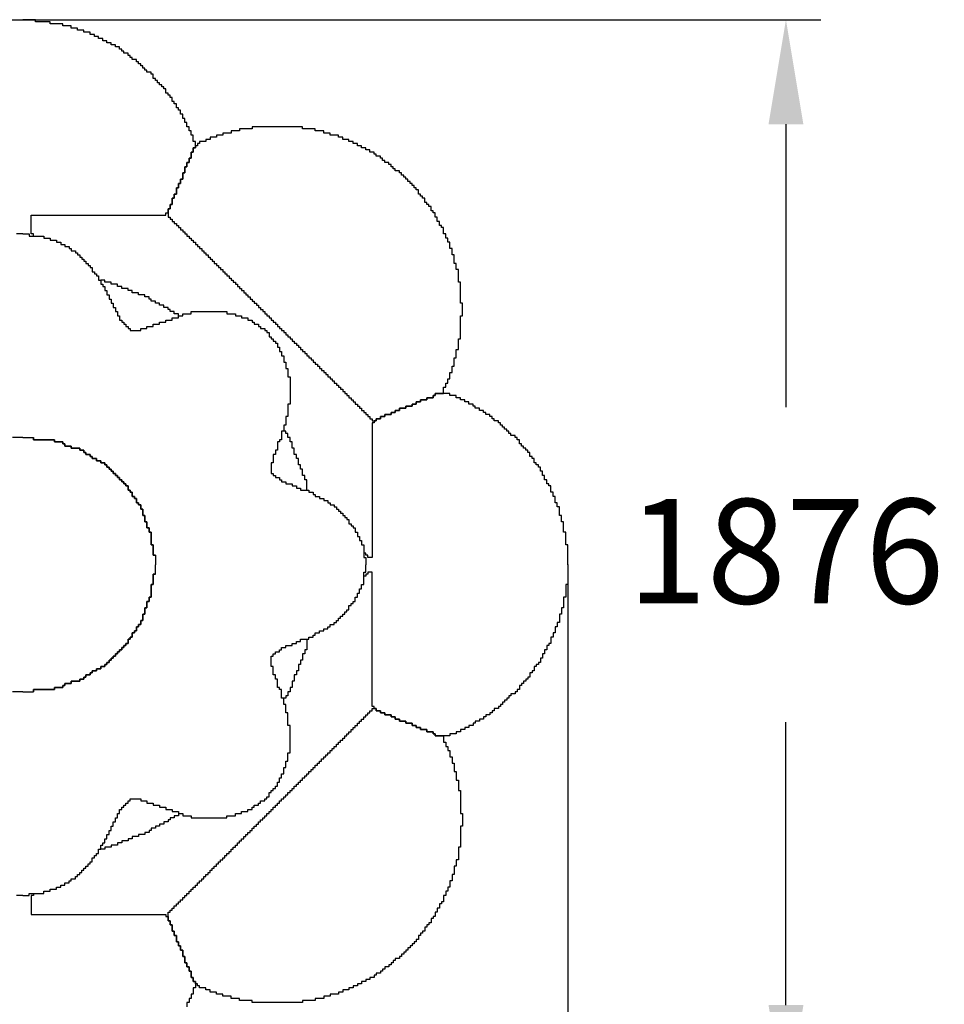
# Model space of a CAD drawing. Units: millimetres. Extents: x 491848 to 494372, y 9078 to 11624.
# Drawn here: x 492781 to 494372, y 9930 to 11624 of the extents above; entities that cross this region are included whole.
import ezdxf

# ---------------------------------------------------------------- set-up
doc = ezdxf.new("R2010")
doc.units = ezdxf.units.MM
doc.header["$LTSCALE"] = 60
doc.header["$PDSIZE"] = -1
doc.layers.add('LAYER_1', color=7, linetype='Continuous')
doc.styles.get("Standard").update_dxf_attribs({"font": 'isocpeui.ttf'})
doc.dimstyles.new('ISO-25', dxfattribs={"dimtxt": 2.5, "dimasz": 2.5, "dimexe": 1.25, "dimexo": 0.625, "dimtad": 1, "dimtxsty": 'Standard', "dimcen": 2.5, "dimadec": 0, "dimazin": 0, "dimtfac": 1, "dimtmove": 0, "dimatfit": 3, "dimfxl": 1, "dimarcsym": 0})

# ---------------------------------------------------------------- blocks, each defined once
blk = doc.blocks.new('*D17')
at = {"color": 0, "lineweight": -2, "transparency": 16777216}
for p, q in [((492786.4, 11624.4), (494159.9, 11624.4)), ((494099.9, 11444.4), (494099.9, 10957.6)), ((494099.9, 9928.4), (494099.9, 10415.3)), ((492786.4, 9748.4), (494159.9, 9748.4))]:
    blk.add_line(p, q, dxfattribs=at)
at = {"color": 0, "transparency": 16777216}
for points in [[(494069.9, 11444.4), (494129.9, 11444.4), (494099.9, 11624.4)], [(494069.9, 9928.4), (494129.9, 9928.4), (494099.9, 9748.4)]]:
    blk.add_solid(points, dxfattribs=at)
at = {"layer": 'Defpoints', "color": 0, "transparency": 16777216}
for p in [(492786.4, 11624.4), (492786.4, 9748.4), (494099.9, 9748.4)]:
    blk.add_point(p, dxfattribs=at)
at = {"color": 0, "transparency": 16777216, "insert": (494099.9, 10686.4), "char_height": 180, "attachment_point": 5}
blk.add_mtext('1876', dxfattribs=at)
blk = doc.blocks.new('*D18')
at = {"color": 0, "lineweight": -2, "transparency": 16777216}
for p, q in [((491848.4, 10685.4), (491848.4, 9078.2)), ((493724.4, 10686.2), (493724.4, 9078.2)), ((493544.4, 9138.2), (492028.4, 9138.2))]:
    blk.add_line(p, q, dxfattribs=at)
at = {"color": 0, "transparency": 16777216}
for points in [[(492028.4, 9168.2), (492028.4, 9108.2), (491848.4, 9138.2)], [(493544.4, 9168.2), (493544.4, 9108.2), (493724.4, 9138.2)]]:
    blk.add_solid(points, dxfattribs=at)
at = {"layer": 'Defpoints', "color": 0, "transparency": 16777216}
for p in [(491848.4, 10685.4), (493724.4, 10686.2), (491848.4, 9138.2)]:
    blk.add_point(p, dxfattribs=at)
at = {"color": 0, "transparency": 16777216, "insert": (492786.4, 9409.4), "char_height": 180, "attachment_point": 5}
blk.add_mtext('1876', dxfattribs=at)

msp = doc.modelspace()

# ---------------------------------------------------------------- linework, layer by layer
at = {"layer": 'LAYER_1'}
for points in [[(492764.6, 11624.4), (492786.4, 11624.4)], [(492786.4, 11255.8), (492797.2, 11255.8), (492797.2, 11252.1), (492804.5, 11252.1), (492804.5, 11255.8), (492800.9, 11255.8), (492800.9, 11288.3), (493032.6, 11288.3), (493032.6, 11291.9), (493036.3, 11291.9), (493036.3, 11299.1), (493039.9, 11299.1), (493039.9, 11306.4), (493043.5, 11306.4), (493043.5, 11317.2), (493047.1, 11317.2), (493047.1, 11324.4), (493050.8, 11324.4), (493050.8, 11335.3), (493054.4, 11335.3), (493054.4, 11342.5), (493058, 11342.5), (493058, 11349.7), (493061.6, 11349.7), (493061.6, 11360.6), (493065.2, 11360.6), (493065.2, 11371.4), (493068.9, 11371.4), (493068.9, 11378.7), (493072.5, 11378.7), (493072.5, 11385.9), (493076.1, 11385.9), (493076.1, 11396.7), (493079.7, 11396.7), (493079.7, 11404), (493083.3, 11404), (493083.3, 11414.8), (493079.7, 11414.8), (493079.7, 11425.6), (493076.1, 11425.6), (493076.1, 11432.9), (493072.5, 11432.9), (493072.5, 11440.1), (493068.9, 11440.1), (493068.9, 11447.3), (493065.2, 11447.3), (493065.2, 11454.6), (493061.6, 11454.6), (493061.6, 11461.8), (493058, 11461.8), (493058, 11469), (493054.4, 11469), (493054.4, 11472.6), (493050.8, 11472.6), (493050.8, 11479.9), (493047.1, 11479.9), (493047.1, 11483.5), (493043.5, 11483.5), (493043.5, 11490.7), (493039.9, 11490.7), (493039.9, 11494.3), (493036.3, 11494.3), (493036.3, 11497.9), (493032.6, 11497.9), (493032.6, 11505.2), (493029, 11505.2), (493029, 11508.8), (493025.4, 11508.8), (493025.4, 11512.4), (493021.8, 11512.4), (493021.8, 11516), (493018.2, 11516), (493018.2, 11519.6), (493014.5, 11519.6), (493014.5, 11523.2), (493010.9, 11523.2), (493010.9, 11530.5), (493007.3, 11530.5), (493007.3, 11534.1), (493000, 11534.1), (493000, 11537.7), (492996.4, 11537.7), (492996.4, 11541.3), (492992.8, 11541.3), (492992.8, 11544.9), (492989.2, 11544.9), (492989.2, 11548.5), (492985.6, 11548.5), (492985.6, 11552.2), (492981.9, 11552.2), (492981.9, 11555.8), (492974.7, 11555.8), (492974.7, 11559.4), (492971.1, 11559.4), (492971.1, 11563), (492967.5, 11563), (492967.5, 11566.6), (492960.2, 11566.6), (492960.2, 11570.2), (492956.6, 11570.2), (492956.6, 11573.8), (492953, 11573.8), (492953, 11577.5), (492945.7, 11577.5), (492945.7, 11581.1), (492938.5, 11581.1), (492938.5, 11584.7), (492931.2, 11584.7), (492931.2, 11588.3), (492924, 11588.3), (492924, 11591.9), (492916.8, 11591.9), (492916.8, 11595.5), (492909.5, 11595.5), (492909.5, 11599.1), (492902.3, 11599.1), (492902.3, 11602.8), (492891.4, 11602.8), (492891.4, 11606.4), (492880.5, 11606.4), (492880.5, 11610), (492869.7, 11610), (492869.7, 11613.6), (492855.2, 11613.6), (492855.2, 11617.2), (492833.5, 11617.2), (492833.5, 11620.8), (492808.1, 11620.8), (492808.1, 11624.4), (492786.4, 11624.4)], [(492786.4, 11255.8), (492775.5, 11255.8)], [(492797.2, 11255.7), (492797.2, 11252.1), (492822.6, 11252.1), (492822.6, 11248.5), (492833.5, 11248.5), (492833.5, 11244.9), (492844.3, 11244.9), (492844.3, 11241.3), (492851.6, 11241.3), (492851.6, 11237.7), (492858.8, 11237.7), (492858.8, 11234.1), (492866, 11234.1), (492866, 11230.5), (492869.7, 11230.5), (492869.7, 11226.8), (492876.9, 11226.8), (492876.9, 11223.2), (492880.5, 11223.2), (492880.5, 11219.6), (492884.2, 11219.6), (492884.2, 11216), (492887.8, 11216), (492887.8, 11212.4), (492891.4, 11212.4), (492891.4, 11208.8), (492895, 11208.8), (492895, 11205.1), (492898.6, 11205.1), (492898.6, 11201.5), (492902.3, 11201.5), (492902.3, 11197.9), (492905.9, 11197.9), (492905.9, 11190.7), (492909.5, 11190.7), (492909.5, 11187.1), (492913.1, 11187.1), (492913.1, 11183.5), (492916.8, 11183.5), (492916.8, 11176.2), (492920.4, 11176.2), (492920.4, 11169), (492924, 11169), (492924, 11165.4), (492927.6, 11165.4), (492927.6, 11158.2), (492931.2, 11158.2), (492931.2, 11150.9), (492934.9, 11150.9), (492934.9, 11143.7), (492938.5, 11143.7), (492938.5, 11136.5), (492942.1, 11136.5), (492942.1, 11129.2), (492945.7, 11129.2), (492945.7, 11122), (492949.3, 11122), (492949.3, 11114.8), (492953, 11114.8), (492953, 11107.6), (492956.6, 11107.6), (492956.6, 11103.9), (492960.2, 11103.9), (492960.2, 11100.3), (492963.8, 11100.3), (492963.8, 11096.7), (492967.5, 11096.7), (492967.5, 11093.1), (492971.1, 11093.1), (492971.1, 11089.5), (492989.2, 11089.5), (492989.2, 11093.1), (493000, 11093.1), (493000, 11096.7), (493010.9, 11096.7), (493010.9, 11100.3), (493021.8, 11100.3), (493021.8, 11103.9), (493032.6, 11103.9), (493032.6, 11107.6), (493043.5, 11107.6), (493043.5, 11111.2), (493054.4, 11111.2), (493054.4, 11114.8), (493061.6, 11114.8), (493061.6, 11118.4), (493076.1, 11118.4), (493076.1, 11122), (493137.7, 11122), (493137.7, 11118.4), (493152.2, 11118.4), (493152.2, 11114.8), (493163, 11114.8), (493163, 11111.2), (493173.9, 11111.2), (493173.9, 11107.6), (493181.1, 11107.6), (493181.1, 11103.9), (493184.8, 11103.9), (493184.8, 11100.3), (493192, 11100.3), (493192, 11096.7), (493195.6, 11096.7), (493195.6, 11093.1), (493202.9, 11093.1), (493202.9, 11089.5), (493206.5, 11089.5), (493206.5, 11085.9), (493210.1, 11085.9), (493210.1, 11078.6), (493213.7, 11078.6), (493213.7, 11075), (493217.3, 11075), (493217.3, 11071.4), (493221, 11071.4), (493221, 11067.8), (493224.6, 11067.8), (493224.6, 11060.6), (493228.2, 11060.6), (493228.2, 11053.3), (493231.8, 11053.3), (493231.8, 11046.1), (493235.5, 11046.1), (493235.5, 11035.3), (493239.1, 11035.3), (493239.1, 11024.4), (493242.7, 11024.4), (493242.7, 11010), (493246.3, 11010), (493246.3, 10963), (493242.7, 10963), (493242.7, 10941.3), (493239.1, 10941.3), (493239.1, 10926.8), (493235.5, 10926.8), (493235.5, 10916), (493231.8, 10916), (493231.8, 10901.5), (493228.2, 10901.5), (493228.2, 10897.9), (493224.6, 10897.9), (493224.6, 10883.4), (493221, 10883.4), (493221, 10876.2), (493217.3, 10876.2), (493217.3, 10861.8), (493213.7, 10861.8), (493213.7, 10843.7), (493217.3, 10843.7), (493217.3, 10840.1), (493221, 10840.1), (493221, 10836.5), (493228.2, 10836.5), (493228.2, 10832.8), (493231.8, 10832.8), (493231.8, 10829.2), (493239.1, 10829.2), (493239.1, 10825.6), (493249.9, 10825.6), (493249.9, 10822), (493257.2, 10822), (493257.2, 10818.4), (493264.4, 10818.4), (493264.4, 10814.8), (493278.9, 10814.8), (493278.9, 10811.2), (493286.2, 10811.2), (493286.2, 10807.5), (493289.8, 10807.5), (493289.8, 10803.9), (493297, 10803.9), (493297, 10800.3), (493304.3, 10800.3), (493304.3, 10796.7), (493311.5, 10796.7), (493311.5, 10793.1), (493315.1, 10793.1), (493315.1, 10789.5), (493322.4, 10789.5), (493322.4, 10785.9), (493326, 10785.9), (493326, 10782.2), (493329.6, 10782.2), (493329.6, 10778.6), (493333.2, 10778.6), (493333.2, 10775), (493336.9, 10775), (493336.9, 10771.4), (493340.5, 10771.4), (493340.5, 10767.8), (493344.1, 10767.8), (493344.1, 10764.2), (493347.7, 10764.2), (493347.7, 10756.9), (493351.3, 10756.9), (493351.3, 10753.3), (493355, 10753.3), (493355, 10749.7), (493358.6, 10749.7), (493358.6, 10742.5), (493362.2, 10742.5), (493362.2, 10735.2), (493365.8, 10735.2), (493365.8, 10728), (493369.5, 10728), (493369.5, 10720.8), (493373.1, 10720.8), (493373.1, 10699.1), (493376.7, 10699.1), (493376.7, 10686.5)], [(493724.4, 10686.2), (493724.4, 10720.8), (493720.8, 10720.8), (493720.8, 10742.5), (493717.1, 10742.5), (493717.1, 10760.5), (493713.5, 10760.5), (493713.5, 10771.4), (493709.9, 10771.4), (493709.9, 10785.9), (493706.3, 10785.9), (493706.3, 10793.1), (493702.6, 10793.1), (493702.6, 10803.9), (493699, 10803.9), (493699, 10811.2), (493695.4, 10811.2), (493695.4, 10822), (493691.8, 10822), (493691.8, 10825.6), (493688.2, 10825.6), (493688.2, 10832.8), (493684.5, 10832.8), (493684.5, 10840.1), (493680.9, 10840.1), (493680.9, 10847.3), (493677.3, 10847.3), (493677.3, 10854.5), (493673.7, 10854.5), (493673.7, 10858.1), (493670.1, 10858.1), (493670.1, 10861.8), (493666.4, 10861.8), (493666.4, 10869), (493662.8, 10869), (493662.8, 10872.6), (493659.2, 10872.6), (493659.2, 10879.8), (493655.6, 10879.8), (493655.6, 10883.4), (493651.9, 10883.4), (493651.9, 10887.1), (493648.3, 10887.1), (493648.3, 10890.7), (493644.7, 10890.7), (493644.7, 10894.3), (493641.1, 10894.3), (493641.1, 10901.5), (493637.5, 10901.5), (493637.5, 10905.1), (493633.8, 10905.1), (493633.8, 10908.7), (493626.6, 10908.7), (493626.6, 10912.4), (493623, 10912.4), (493623, 10916), (493619.3, 10916), (493619.3, 10919.6), (493615.7, 10919.6), (493615.7, 10923.2), (493612.1, 10923.2), (493612.1, 10926.8), (493608.5, 10926.8), (493608.5, 10930.4), (493604.9, 10930.4), (493604.9, 10934.1), (493597.6, 10934.1), (493597.6, 10937.7), (493594, 10937.7), (493594, 10941.3), (493590.4, 10941.3), (493590.4, 10944.9), (493583.1, 10944.9), (493583.1, 10948.5), (493579.5, 10948.5), (493579.5, 10952.1), (493572.3, 10952.1), (493572.3, 10955.7), (493565, 10955.7), (493565, 10959.4), (493561.4, 10959.4), (493561.4, 10963), (493554.2, 10963), (493554.2, 10966.6), (493546.9, 10966.6), (493546.9, 10970.2), (493539.7, 10970.2), (493539.7, 10973.8), (493532.4, 10973.8), (493532.4, 10977.4), (493521.6, 10977.4), (493521.6, 10981), (493496.2, 10981), (493496.2, 10977.4), (493492.6, 10977.4), (493492.6, 10973.8), (493481.7, 10973.8), (493481.7, 10970.2), (493470.9, 10970.2), (493470.9, 10966.6), (493463.6, 10966.6), (493463.6, 10963), (493456.4, 10963), (493456.4, 10959.4), (493445.5, 10959.4), (493445.5, 10955.7), (493434.6, 10955.7), (493434.6, 10952.1), (493427.4, 10952.1), (493427.4, 10948.5), (493420.2, 10948.5), (493420.2, 10944.9), (493409.3, 10944.9), (493409.3, 10941.3), (493402, 10941.3), (493402, 10937.7), (493394.8, 10937.7), (493394.8, 10934.1), (493391.2, 10934.1), (493391.2, 10930.4), (493387.6, 10930.4), (493387.6, 10699.1), (493380.3, 10699.1), (493380.3, 10702.7), (493376.7, 10702.7), (493376.7, 10706.3), (493373.1, 10706.3), (493373.1, 10699.1), (493376.7, 10699.1)], [(492786.4, 10905.2), (492768.3, 10905.1)], [(492786.4, 10905.2), (492804.5, 10905.1), (492804.5, 10901.5), (492840.7, 10901.5), (492840.7, 10897.9), (492855.2, 10897.9), (492855.2, 10894.3), (492858.8, 10894.3), (492858.8, 10890.7), (492869.7, 10890.7), (492869.7, 10887.1), (492884.2, 10887.1), (492884.2, 10883.4), (492891.4, 10883.4), (492891.4, 10879.8), (492895, 10879.8), (492895, 10876.2), (492902.3, 10876.2), (492902.3, 10872.6), (492905.9, 10872.6), (492905.9, 10869), (492913.1, 10869), (492913.1, 10865.4), (492920.4, 10865.4), (492920.4, 10861.8), (492927.6, 10861.8), (492927.6, 10858.1), (492931.2, 10858.1), (492931.2, 10854.5), (492934.9, 10854.5), (492934.9, 10850.9), (492938.5, 10850.9), (492938.5, 10847.3), (492942.1, 10847.3), (492942.1, 10843.7), (492945.7, 10843.7), (492945.7, 10840.1), (492949.3, 10840.1), (492949.3, 10836.5), (492953, 10836.5), (492953, 10832.8), (492956.6, 10832.8), (492956.6, 10829.2), (492960.2, 10829.2), (492960.2, 10825.6), (492963.8, 10825.6), (492963.8, 10822), (492967.5, 10822), (492967.5, 10814.8), (492971.1, 10814.8), (492971.1, 10811.2), (492974.7, 10811.2), (492974.7, 10803.9), (492978.3, 10803.9), (492978.3, 10800.3), (492981.9, 10800.3), (492981.9, 10793.1), (492985.6, 10793.1), (492985.6, 10789.5), (492989.2, 10789.5), (492989.2, 10782.2), (492992.8, 10782.2), (492992.8, 10771.4), (492996.4, 10771.4), (492996.4, 10760.5), (493000, 10760.5), (493000, 10749.7), (493003.7, 10749.7), (493003.7, 10742.5), (493007.3, 10742.5), (493007.3, 10720.8), (493010.9, 10720.8), (493010.9, 10702.7), (493014.5, 10702.7), (493014.5, 10686.4)], [(493014.5, 10702.7), (493010.9, 10702.7), (493010.9, 10720.8), (493007.3, 10720.8), (493007.3, 10742.5), (493003.7, 10742.5), (493003.7, 10749.7), (493000, 10749.7), (493000, 10760.5), (492996.4, 10760.5), (492996.4, 10771.4), (492992.8, 10771.4), (492992.8, 10782.2), (492989.2, 10782.2), (492989.2, 10789.5), (492985.6, 10789.5), (492985.6, 10793.1), (492981.9, 10793.1), (492981.9, 10800.3), (492978.3, 10800.3), (492978.3, 10803.9), (492974.7, 10803.9), (492974.7, 10811.2), (492971.1, 10811.2), (492971.1, 10814.8), (492967.5, 10814.8), (492967.5, 10822), (492963.8, 10822), (492963.8, 10825.6), (492960.2, 10825.6), (492960.2, 10829.2), (492956.6, 10829.2), (492956.6, 10832.8), (492953, 10832.8), (492953, 10836.5), (492949.3, 10836.5), (492949.3, 10840.1), (492945.7, 10840.1), (492945.7, 10843.7), (492942.1, 10843.7), (492942.1, 10847.3), (492938.5, 10847.3), (492938.5, 10850.9), (492934.9, 10850.9), (492934.9, 10854.5), (492931.2, 10854.5), (492931.2, 10858.1), (492927.6, 10858.1), (492927.6, 10861.8), (492920.4, 10861.8), (492920.4, 10865.4), (492913.1, 10865.4), (492913.1, 10869), (492905.9, 10869), (492905.9, 10872.6), (492902.3, 10872.6), (492902.3, 10876.2), (492895, 10876.2), (492895, 10879.8), (492891.4, 10879.8), (492891.4, 10883.4), (492884.2, 10883.4), (492884.2, 10887.1), (492869.7, 10887.1), (492869.7, 10890.7), (492858.8, 10890.7), (492858.8, 10894.3), (492855.2, 10894.3), (492855.2, 10897.9), (492840.7, 10897.9), (492840.7, 10901.5), (492804.5, 10901.5), (492804.5, 10905.1)], [(492786.4, 10467.7), (492804.5, 10467.8), (492804.5, 10471.4), (492840.7, 10471.4), (492840.7, 10475), (492855.2, 10475), (492855.2, 10478.6), (492858.8, 10478.6), (492858.8, 10482.2), (492869.7, 10482.2), (492869.7, 10485.8), (492884.2, 10485.8), (492884.2, 10489.4), (492891.4, 10489.4), (492891.4, 10493.1), (492895, 10493.1), (492895, 10496.7), (492902.3, 10496.7), (492902.3, 10500.3), (492905.9, 10500.3), (492905.9, 10503.9), (492913.1, 10503.9), (492913.1, 10507.5), (492920.4, 10507.5), (492920.4, 10511.1), (492927.6, 10511.1), (492927.6, 10514.8), (492931.2, 10514.8), (492931.2, 10518.4), (492934.9, 10518.4), (492934.9, 10522), (492938.5, 10522), (492938.5, 10525.6), (492942.1, 10525.6), (492942.1, 10529.2), (492945.7, 10529.2), (492945.7, 10532.8), (492949.3, 10532.8), (492949.3, 10536.4), (492953, 10536.4), (492953, 10540.1), (492956.6, 10540.1), (492956.6, 10543.7), (492960.2, 10543.7), (492960.2, 10547.3), (492963.8, 10547.3), (492963.8, 10550.9), (492967.5, 10550.9), (492967.5, 10558.1), (492971.1, 10558.1), (492971.1, 10561.7), (492974.7, 10561.7), (492974.7, 10569), (492978.3, 10569), (492978.3, 10572.6), (492981.9, 10572.6), (492981.9, 10579.8), (492985.6, 10579.8), (492985.6, 10583.4), (492989.2, 10583.4), (492989.2, 10590.7), (492992.8, 10590.7), (492992.8, 10601.5), (492996.4, 10601.5), (492996.4, 10612.3), (493000, 10612.3), (493000, 10623.2), (493003.7, 10623.2), (493003.7, 10630.4), (493007.3, 10630.4), (493007.3, 10652.1), (493010.9, 10652.1), (493010.9, 10670.2), (493014.5, 10670.2), (493014.5, 10686.4)], [(492797.2, 10117.2), (492797.2, 10120.8), (492822.6, 10120.8), (492822.6, 10124.4), (492833.5, 10124.4), (492833.5, 10128), (492844.3, 10128), (492844.3, 10131.6), (492851.6, 10131.6), (492851.6, 10135.2), (492858.8, 10135.2), (492858.8, 10138.8), (492866, 10138.8), (492866, 10142.4), (492869.7, 10142.4), (492869.7, 10146.1), (492876.9, 10146.1), (492876.9, 10149.7), (492880.5, 10149.7), (492880.5, 10153.3), (492884.2, 10153.3), (492884.2, 10156.9), (492887.8, 10156.9), (492887.8, 10160.5), (492891.4, 10160.5), (492891.4, 10164.1), (492895, 10164.1), (492895, 10167.7), (492898.6, 10167.7), (492898.6, 10171.4), (492902.3, 10171.4), (492902.3, 10175), (492905.9, 10175), (492905.9, 10182.2), (492909.5, 10182.2), (492909.5, 10185.8), (492913.1, 10185.8), (492913.1, 10189.4), (492916.8, 10189.4), (492916.8, 10196.7), (492920.4, 10196.7), (492920.4, 10203.9), (492924, 10203.9), (492924, 10207.5), (492927.6, 10207.5), (492927.6, 10214.7), (492931.2, 10214.7), (492931.2, 10222), (492934.9, 10222), (492934.9, 10229.2), (492938.5, 10229.2), (492938.5, 10236.4), (492942.1, 10236.4), (492942.1, 10243.7), (492945.7, 10243.7), (492945.7, 10250.9), (492949.3, 10250.9), (492949.3, 10258.1), (492953, 10258.1), (492953, 10265.3), (492956.6, 10265.3), (492956.6, 10269), (492960.2, 10269), (492960.2, 10272.6), (492963.8, 10272.6), (492963.8, 10276.2), (492967.5, 10276.2), (492967.5, 10279.8), (492971.1, 10279.8), (492971.1, 10283.4), (492989.2, 10283.4), (492989.2, 10279.8), (493000, 10279.8), (493000, 10276.2), (493010.9, 10276.2), (493010.9, 10272.6), (493021.8, 10272.6), (493021.8, 10269), (493032.6, 10269), (493032.6, 10265.3), (493043.5, 10265.3), (493043.5, 10261.7), (493054.4, 10261.7), (493054.4, 10258.1), (493061.6, 10258.1), (493061.6, 10254.5), (493076.1, 10254.5), (493076.1, 10250.9), (493137.7, 10250.9), (493137.7, 10254.5), (493152.2, 10254.5), (493152.2, 10258.1), (493163, 10258.1), (493163, 10261.7), (493173.9, 10261.7), (493173.9, 10265.3), (493181.1, 10265.3), (493181.1, 10269), (493184.8, 10269), (493184.8, 10272.6), (493192, 10272.6), (493192, 10276.2), (493195.6, 10276.2), (493195.6, 10279.8), (493202.9, 10279.8), (493202.9, 10283.4), (493206.5, 10283.4), (493206.5, 10287), (493210.1, 10287), (493210.1, 10294.3), (493213.7, 10294.3), (493213.7, 10297.9), (493217.3, 10297.9), (493217.3, 10301.5), (493221, 10301.5), (493221, 10305.1), (493224.6, 10305.1), (493224.6, 10312.3), (493228.2, 10312.3), (493228.2, 10319.6), (493231.8, 10319.6), (493231.8, 10326.8), (493235.5, 10326.8), (493235.5, 10337.6), (493239.1, 10337.6), (493239.1, 10348.5), (493242.7, 10348.5), (493242.7, 10362.9), (493246.3, 10362.9), (493246.3, 10409.9), (493242.7, 10409.9), (493242.7, 10431.6), (493239.1, 10431.6), (493239.1, 10446.1), (493235.5, 10446.1), (493235.5, 10456.9), (493231.8, 10456.9), (493231.8, 10471.4), (493228.2, 10471.4), (493228.2, 10475), (493224.6, 10475), (493224.6, 10489.4), (493221, 10489.4), (493221, 10496.7), (493217.3, 10496.7), (493217.3, 10511.1), (493213.7, 10511.1), (493213.7, 10529.2), (493217.3, 10529.2), (493217.3, 10532.8), (493221, 10532.8), (493221, 10536.4), (493228.2, 10536.4), (493228.2, 10540.1), (493231.8, 10540.1), (493231.8, 10543.7), (493239.1, 10543.7), (493239.1, 10547.3), (493249.9, 10547.3), (493249.9, 10550.9), (493257.2, 10550.9), (493257.2, 10554.5), (493264.4, 10554.5), (493264.4, 10558.1), (493278.9, 10558.1), (493278.9, 10561.7), (493286.2, 10561.7), (493286.2, 10565.4), (493289.8, 10565.4), (493289.8, 10569), (493297, 10569), (493297, 10572.6), (493304.3, 10572.6), (493304.3, 10576.2), (493311.5, 10576.2), (493311.5, 10579.8), (493315.1, 10579.8), (493315.1, 10583.4), (493322.4, 10583.4), (493322.4, 10587), (493326, 10587), (493326, 10590.7), (493329.6, 10590.7), (493329.6, 10594.3), (493333.2, 10594.3), (493333.2, 10597.9), (493336.9, 10597.9), (493336.9, 10601.5), (493340.5, 10601.5), (493340.5, 10605.1), (493344.1, 10605.1), (493344.1, 10608.7), (493347.7, 10608.7), (493347.7, 10616), (493351.3, 10616), (493351.3, 10619.6), (493355, 10619.6), (493355, 10623.2), (493358.6, 10623.2), (493358.6, 10630.4), (493362.2, 10630.4), (493362.2, 10637.6), (493365.8, 10637.6), (493365.8, 10644.9), (493369.5, 10644.9), (493369.5, 10652.1), (493373.1, 10652.1), (493373.1, 10673.8), (493376.7, 10673.8), (493376.7, 10686.4)], [(493724.4, 10686.7), (493724.4, 10652.1), (493720.8, 10652.1), (493720.8, 10630.4), (493717.1, 10630.4), (493717.1, 10612.3), (493713.5, 10612.3), (493713.5, 10601.5), (493709.9, 10601.5), (493709.9, 10587), (493706.3, 10587), (493706.3, 10579.8), (493702.6, 10579.8), (493702.6, 10569), (493699, 10569), (493699, 10561.7), (493695.4, 10561.7), (493695.4, 10550.9), (493691.8, 10550.9), (493691.8, 10547.3), (493688.2, 10547.3), (493688.2, 10540.1), (493684.5, 10540.1), (493684.5, 10532.8), (493680.9, 10532.8), (493680.9, 10525.6), (493677.3, 10525.6), (493677.3, 10518.4), (493673.7, 10518.4), (493673.7, 10514.8), (493670.1, 10514.8), (493670.1, 10511.1), (493666.4, 10511.1), (493666.4, 10503.9), (493662.8, 10503.9), (493662.8, 10500.3), (493659.2, 10500.3), (493659.2, 10493.1), (493655.6, 10493.1), (493655.6, 10489.4), (493651.9, 10489.4), (493651.9, 10485.8), (493648.3, 10485.8), (493648.3, 10482.2), (493644.7, 10482.2), (493644.7, 10478.6), (493641.1, 10478.6), (493641.1, 10471.4), (493637.5, 10471.4), (493637.5, 10467.8), (493633.8, 10467.8), (493633.8, 10464.1), (493626.6, 10464.1), (493626.6, 10460.5), (493623, 10460.5), (493623, 10456.9), (493619.3, 10456.9), (493619.3, 10453.3), (493615.7, 10453.3), (493615.7, 10449.7), (493612.1, 10449.7), (493612.1, 10446.1), (493608.5, 10446.1), (493608.5, 10442.5), (493604.9, 10442.5), (493604.9, 10438.8), (493597.6, 10438.8), (493597.6, 10435.2), (493594, 10435.2), (493594, 10431.6), (493590.4, 10431.6), (493590.4, 10428), (493583.1, 10428), (493583.1, 10424.4), (493579.5, 10424.4), (493579.5, 10420.8), (493572.3, 10420.8), (493572.3, 10417.2), (493565, 10417.2), (493565, 10413.5), (493561.4, 10413.5), (493561.4, 10409.9), (493554.2, 10409.9), (493554.2, 10406.3), (493546.9, 10406.3), (493546.9, 10402.7), (493539.7, 10402.7), (493539.7, 10399.1), (493532.4, 10399.1), (493532.4, 10395.5), (493521.6, 10395.5), (493521.6, 10391.9), (493496.2, 10391.9), (493496.2, 10395.5), (493492.6, 10395.5), (493492.6, 10399.1), (493481.7, 10399.1), (493481.7, 10402.7), (493470.9, 10402.7), (493470.9, 10406.3), (493463.6, 10406.3), (493463.6, 10409.9), (493456.4, 10409.9), (493456.4, 10413.5), (493445.5, 10413.5), (493445.5, 10417.2), (493434.6, 10417.2), (493434.6, 10420.8), (493427.4, 10420.8), (493427.4, 10424.4), (493420.2, 10424.4), (493420.2, 10428), (493409.3, 10428), (493409.3, 10431.6), (493402, 10431.6), (493402, 10435.2), (493394.8, 10435.2), (493394.8, 10438.8), (493391.2, 10438.8), (493391.2, 10442.5), (493387.6, 10442.5), (493387.6, 10673.8), (493380.3, 10673.8), (493380.3, 10670.2), (493376.7, 10670.2), (493376.7, 10666.6), (493373.1, 10666.6), (493373.1, 10673.8), (493376.7, 10673.8)], [(493014.5, 10670.2), (493010.9, 10670.2), (493010.9, 10652.1), (493007.3, 10652.1), (493007.3, 10630.4), (493003.7, 10630.4), (493003.7, 10623.2), (493000, 10623.2), (493000, 10612.3), (492996.4, 10612.3), (492996.4, 10601.5), (492992.8, 10601.5), (492992.8, 10590.7), (492989.2, 10590.7), (492989.2, 10583.4), (492985.6, 10583.4), (492985.6, 10579.8), (492981.9, 10579.8), (492981.9, 10572.6), (492978.3, 10572.6), (492978.3, 10569), (492974.7, 10569), (492974.7, 10561.7), (492971.1, 10561.7), (492971.1, 10558.1), (492967.5, 10558.1), (492967.5, 10550.9), (492963.8, 10550.9), (492963.8, 10547.3), (492960.2, 10547.3), (492960.2, 10543.7), (492956.6, 10543.7), (492956.6, 10540.1), (492953, 10540.1), (492953, 10536.4), (492949.3, 10536.4), (492949.3, 10532.8), (492945.7, 10532.8), (492945.7, 10529.2), (492942.1, 10529.2), (492942.1, 10525.6), (492938.5, 10525.6), (492938.5, 10522), (492934.9, 10522), (492934.9, 10518.4), (492931.2, 10518.4), (492931.2, 10514.8), (492927.6, 10514.8), (492927.6, 10511.1), (492920.4, 10511.1), (492920.4, 10507.5), (492913.1, 10507.5), (492913.1, 10503.9), (492905.9, 10503.9), (492905.9, 10500.3), (492902.3, 10500.3), (492902.3, 10496.7), (492895, 10496.7), (492895, 10493.1), (492891.4, 10493.1), (492891.4, 10489.4), (492884.2, 10489.4), (492884.2, 10485.8), (492869.7, 10485.8), (492869.7, 10482.2), (492858.8, 10482.2), (492858.8, 10478.6), (492855.2, 10478.6), (492855.2, 10475), (492840.7, 10475), (492840.7, 10471.4), (492804.5, 10471.4), (492804.5, 10467.8)], [(492786.4, 10467.7), (492768.3, 10467.8)], [(492786.4, 10117.1), (492775.5, 10117.1)], [(492786.4, 10117.1), (492797.2, 10117.1), (492797.2, 10120.8), (492804.5, 10120.8), (492804.5, 10117.1), (492800.9, 10117.1), (492800.9, 10084.6), (493032.6, 10084.6), (493032.6, 10081), (493036.3, 10081), (493036.3, 10073.8), (493039.9, 10073.8), (493039.9, 10066.5), (493043.5, 10066.5), (493043.5, 10055.7), (493047.1, 10055.7), (493047.1, 10048.5), (493050.8, 10048.5), (493050.8, 10037.6), (493054.4, 10037.6), (493054.4, 10030.4), (493058, 10030.4), (493058, 10023.2), (493061.6, 10023.2), (493061.6, 10012.3), (493065.2, 10012.3), (493065.2, 10001.5), (493068.9, 10001.5), (493068.9, 9994.2), (493072.5, 9994.2), (493072.5, 9987), (493076.1, 9987), (493076.1, 9976.2), (493079.7, 9976.2), (493079.7, 9968.9), (493083.3, 9968.9), (493083.3, 9958.1), (493079.7, 9958.1), (493079.7, 9947.3), (493076.1, 9947.3), (493076.1, 9940), (493072.5, 9940), (493072.5, 9932.8), (493068.9, 9932.8), (493068.9, 9925.6)]]:
    msp.add_lwpolyline(points, dxfattribs=at)
for points in [[(493510.7, 10981), (493510.7, 10991.9), (493514.3, 10991.9), (493514.3, 10999.1), (493517.9, 10999.1), (493517.9, 11006.3), (493521.6, 11006.3), (493521.6, 11017.2), (493525.2, 11017.2), (493525.2, 11028), (493528.8, 11028), (493528.8, 11042.5), (493532.4, 11042.5), (493532.4, 11056.9), (493536.1, 11056.9), (493536.1, 11075), (493539.7, 11075), (493539.7, 11114.8), (493543.3, 11114.8), (493543.3, 11136.5), (493539.7, 11136.5), (493539.7, 11172.6), (493536.1, 11172.6), (493536.1, 11194.3), (493532.4, 11194.3), (493532.4, 11205.1), (493528.8, 11205.1), (493528.8, 11219.6), (493525.2, 11219.6), (493525.2, 11230.5), (493521.6, 11230.5), (493521.6, 11241.3), (493517.9, 11241.3), (493517.9, 11248.5), (493514.3, 11248.5), (493514.3, 11255.8), (493510.7, 11255.8), (493510.7, 11266.6), (493507.1, 11266.6), (493507.1, 11270.2), (493503.5, 11270.2), (493503.5, 11277.4), (493499.8, 11277.4), (493499.8, 11284.7), (493496.2, 11284.7), (493496.2, 11291.9), (493492.6, 11291.9), (493492.6, 11295.5), (493489, 11295.5), (493489, 11302.7), (493485.3, 11302.7), (493485.3, 11306.4), (493481.7, 11306.4), (493481.7, 11310), (493478.1, 11310), (493478.1, 11317.2), (493474.5, 11317.2), (493474.5, 11320.8), (493470.9, 11320.8), (493470.9, 11324.4), (493467.2, 11324.4), (493467.2, 11331.7), (493463.6, 11331.7), (493463.6, 11335.3), (493460, 11335.3), (493460, 11338.9), (493456.4, 11338.9), (493456.4, 11342.5), (493452.8, 11342.5), (493452.8, 11346.1), (493449.1, 11346.1), (493449.1, 11349.7), (493445.5, 11349.7), (493445.5, 11353.3), (493441.9, 11353.3), (493441.9, 11357), (493438.3, 11357), (493438.3, 11360.6), (493434.6, 11360.6), (493434.6, 11364.2), (493427.4, 11364.2), (493427.4, 11367.8), (493423.8, 11367.8), (493423.8, 11371.4), (493420.2, 11371.4), (493420.2, 11375), (493416.5, 11375), (493416.5, 11378.7), (493409.3, 11378.7), (493409.3, 11382.3), (493405.7, 11382.3), (493405.7, 11385.9), (493402, 11385.9), (493402, 11389.5), (493394.8, 11389.5), (493394.8, 11393.1), (493391.2, 11393.1), (493391.2, 11396.7), (493383.9, 11396.7), (493383.9, 11400.3), (493376.7, 11400.3), (493376.7, 11404), (493369.5, 11404), (493369.5, 11407.6), (493362.2, 11407.6), (493362.2, 11411.2), (493355, 11411.2), (493355, 11414.8), (493347.7, 11414.8), (493347.7, 11418.4), (493336.9, 11418.4), (493336.9, 11422), (493329.6, 11422), (493329.6, 11425.6), (493315.1, 11425.6), (493315.1, 11429.3), (493304.3, 11429.3), (493304.3, 11432.9), (493289.8, 11432.9), (493289.8, 11436.5), (493268, 11436.5), (493268, 11440.1), (493181.1, 11440.1), (493181.1, 11436.5), (493159.4, 11436.5), (493159.4, 11432.9), (493144.9, 11432.9), (493144.9, 11429.3), (493130.4, 11429.3), (493130.4, 11425.6), (493119.6, 11425.6), (493119.6, 11422), (493108.7, 11422), (493108.7, 11418.4), (493101.5, 11418.4), (493101.5, 11414.8), (493090.6, 11414.8), (493090.6, 11411.2), (493087, 11411.2), (493087, 11407.6), (493083.3, 11407.6), (493083.3, 11404), (493079.7, 11404), (493079.7, 11396.7), (493076.1, 11396.7), (493076.1, 11385.9), (493072.5, 11385.9), (493072.5, 11378.7), (493068.9, 11378.7), (493068.9, 11371.4), (493065.2, 11371.4), (493065.2, 11360.6), (493061.6, 11360.6), (493061.6, 11349.7), (493058, 11349.7), (493058, 11342.5), (493054.4, 11342.5), (493054.4, 11335.3), (493050.8, 11335.3), (493050.8, 11324.4), (493047.1, 11324.4), (493047.1, 11317.2), (493043.5, 11317.2), (493043.5, 11306.4), (493039.9, 11306.4), (493039.9, 11299.1), (493036.3, 11299.1), (493036.3, 11284.7), (493039.9, 11284.7), (493039.9, 11281.1), (493043.5, 11281.1), (493043.5, 11277.4), (493047.1, 11277.4), (493047.1, 11273.8), (493050.8, 11273.8), (493050.8, 11270.2), (493054.4, 11270.2), (493054.4, 11266.6), (493058, 11266.6), (493058, 11263), (493061.6, 11263), (493061.6, 11259.4), (493065.2, 11259.4), (493065.2, 11255.8), (493068.9, 11255.8), (493068.9, 11252.1), (493072.5, 11252.1), (493072.5, 11248.5), (493076.1, 11248.5), (493076.1, 11244.9), (493079.7, 11244.9), (493079.7, 11241.3), (493083.3, 11241.3), (493083.3, 11237.7), (493087, 11237.7), (493087, 11234.1), (493090.6, 11234.1), (493090.6, 11230.5), (493094.2, 11230.5), (493094.2, 11226.8), (493097.8, 11226.8), (493097.8, 11223.2), (493101.5, 11223.2), (493101.5, 11219.6), (493105.1, 11219.6), (493105.1, 11216), (493108.7, 11216), (493108.7, 11212.4), (493112.3, 11212.4), (493112.3, 11208.8), (493115.9, 11208.8), (493115.9, 11205.1), (493119.6, 11205.1), (493119.6, 11201.5), (493123.2, 11201.5), (493123.2, 11197.9), (493126.8, 11197.9), (493126.8, 11194.3), (493130.4, 11194.3), (493130.4, 11190.7), (493134.1, 11190.7), (493134.1, 11187.1), (493137.7, 11187.1), (493137.7, 11183.5), (493141.3, 11183.5), (493141.3, 11179.8), (493144.9, 11179.8), (493144.9, 11176.2), (493148.5, 11176.2), (493148.5, 11172.6), (493152.2, 11172.6), (493152.2, 11169), (493155.8, 11169), (493155.8, 11165.4), (493159.4, 11165.4), (493159.4, 11161.8), (493163, 11161.8), (493163, 11158.2), (493166.6, 11158.2), (493166.6, 11154.5), (493170.3, 11154.5), (493170.3, 11150.9), (493173.9, 11150.9), (493173.9, 11147.3), (493177.5, 11147.3), (493177.5, 11143.7), (493181.1, 11143.7), (493181.1, 11140.1), (493184.8, 11140.1), (493184.8, 11136.5), (493188.4, 11136.5), (493188.4, 11132.9), (493192, 11132.9), (493192, 11129.2), (493195.6, 11129.2), (493195.6, 11125.6), (493199.2, 11125.6), (493199.2, 11122), (493202.9, 11122), (493202.9, 11118.4), (493206.5, 11118.4), (493206.5, 11114.8), (493210.1, 11114.8), (493210.1, 11111.2), (493213.7, 11111.2), (493213.7, 11107.6), (493217.3, 11107.6), (493217.3, 11103.9), (493221, 11103.9), (493221, 11100.3), (493224.6, 11100.3), (493224.6, 11096.7), (493228.2, 11096.7), (493228.2, 11093.1), (493231.8, 11093.1), (493231.8, 11089.5), (493235.5, 11089.5), (493235.5, 11085.9), (493239.1, 11085.9), (493239.1, 11082.3), (493242.7, 11082.3), (493242.7, 11078.6), (493246.3, 11078.6), (493246.3, 11075), (493249.9, 11075), (493249.9, 11071.4), (493253.6, 11071.4), (493253.6, 11067.8), (493257.2, 11067.8), (493257.2, 11064.2), (493260.8, 11064.2), (493260.8, 11060.6), (493264.4, 11060.6), (493264.4, 11056.9), (493268, 11056.9), (493268, 11053.3), (493271.7, 11053.3), (493271.7, 11049.7), (493275.3, 11049.7), (493275.3, 11046.1), (493278.9, 11046.1), (493278.9, 11042.5), (493282.5, 11042.5), (493282.5, 11038.9), (493286.2, 11038.9), (493286.2, 11035.3), (493289.8, 11035.3), (493289.8, 11031.6), (493293.4, 11031.6), (493293.4, 11028), (493297, 11028), (493297, 11024.4), (493300.6, 11024.4), (493300.6, 11020.8), (493304.3, 11020.8), (493304.3, 11017.2), (493307.9, 11017.2), (493307.9, 11013.6), (493311.5, 11013.6), (493311.5, 11010), (493315.1, 11010), (493315.1, 11006.3), (493318.8, 11006.3), (493318.8, 11002.7), (493322.4, 11002.7), (493322.4, 10999.1), (493326, 10999.1), (493326, 10995.5), (493329.6, 10995.5), (493329.6, 10991.9), (493333.2, 10991.9), (493333.2, 10988.3), (493336.9, 10988.3), (493336.9, 10984.7), (493340.5, 10984.7), (493340.5, 10981), (493344.1, 10981), (493344.1, 10977.4), (493347.7, 10977.4), (493347.7, 10973.8), (493351.3, 10973.8), (493351.3, 10970.2), (493355, 10970.2), (493355, 10966.6), (493358.6, 10966.6), (493358.6, 10963), (493362.2, 10963), (493362.2, 10959.4), (493365.8, 10959.4), (493365.8, 10955.7), (493369.5, 10955.7), (493369.5, 10952.1), (493373.1, 10952.1), (493373.1, 10948.5), (493376.7, 10948.5), (493376.7, 10944.9), (493380.3, 10944.9), (493380.3, 10941.3), (493383.9, 10941.3), (493383.9, 10937.7), (493387.6, 10937.7), (493387.6, 10934.1), (493394.8, 10934.1), (493394.8, 10937.7), (493402, 10937.7), (493402, 10941.3), (493409.3, 10941.3), (493409.3, 10944.9), (493420.2, 10944.9), (493420.2, 10948.5), (493427.4, 10948.5), (493427.4, 10952.1), (493434.6, 10952.1), (493434.6, 10955.7), (493445.5, 10955.7), (493445.5, 10959.4), (493456.4, 10959.4), (493456.4, 10963), (493463.6, 10963), (493463.6, 10966.6), (493470.9, 10966.6), (493470.9, 10970.2), (493481.7, 10970.2), (493481.7, 10973.8), (493492.6, 10973.8), (493492.6, 10977.4), (493496.2, 10977.4), (493496.2, 10981), (493510.7, 10981)], [(492920.4, 11176.2), (492920.4, 11169), (492924, 11169), (492924, 11165.4), (492927.6, 11165.4), (492927.6, 11158.2), (492931.2, 11158.2), (492931.2, 11150.9), (492934.9, 11150.9), (492934.9, 11143.7), (492938.5, 11143.7), (492938.5, 11136.5), (492942.1, 11136.5), (492942.1, 11129.2), (492945.7, 11129.2), (492945.7, 11122), (492949.3, 11122), (492949.3, 11114.8), (492953, 11114.8), (492953, 11107.6), (492956.6, 11107.6), (492956.6, 11103.9), (492960.2, 11103.9), (492960.2, 11100.3), (492963.8, 11100.3), (492963.8, 11096.7), (492967.5, 11096.7), (492967.5, 11093.1), (492971.1, 11093.1), (492971.1, 11089.5), (492989.2, 11089.5), (492989.2, 11093.1), (493000, 11093.1), (493000, 11096.7), (493010.9, 11096.7), (493010.9, 11100.3), (493021.8, 11100.3), (493021.8, 11103.9), (493032.6, 11103.9), (493032.6, 11107.6), (493043.5, 11107.6), (493043.5, 11111.2), (493054.4, 11111.2), (493054.4, 11118.4), (493047.1, 11118.4), (493047.1, 11122), (493039.9, 11122), (493039.9, 11125.6), (493036.3, 11125.6), (493036.3, 11129.2), (493029, 11129.2), (493029, 11132.9), (493021.8, 11132.9), (493021.8, 11136.5), (493014.5, 11136.5), (493014.5, 11140.1), (493007.3, 11140.1), (493007.3, 11143.7), (493003.7, 11143.7), (493003.7, 11147.3), (492996.4, 11147.3), (492996.4, 11150.9), (492985.6, 11150.9), (492985.6, 11154.5), (492974.7, 11154.5), (492974.7, 11158.2), (492967.5, 11158.2), (492967.5, 11161.8), (492956.6, 11161.8), (492956.6, 11165.4), (492949.3, 11165.4), (492949.3, 11169), (492938.5, 11169), (492938.5, 11172.6), (492927.6, 11172.6), (492927.6, 11176.2), (492920.4, 11176.2)], [(493275.3, 10814.8), (493275.3, 10832.8), (493271.7, 10832.8), (493271.7, 10840.1), (493268, 10840.1), (493268, 10850.9), (493264.4, 10850.9), (493264.4, 10858.1), (493260.8, 10858.1), (493260.8, 10869), (493257.2, 10869), (493257.2, 10876.2), (493253.6, 10876.2), (493253.6, 10887.1), (493249.9, 10887.1), (493249.9, 10897.9), (493246.3, 10897.9), (493246.3, 10905.1), (493242.7, 10905.1), (493242.7, 10912.4), (493239.1, 10912.4), (493239.1, 10916), (493231.8, 10916), (493231.8, 10901.5), (493228.2, 10901.5), (493228.2, 10897.9), (493224.6, 10897.9), (493224.6, 10883.4), (493221, 10883.4), (493221, 10876.2), (493217.3, 10876.2), (493217.3, 10861.8), (493213.7, 10861.8), (493213.7, 10843.7), (493217.3, 10843.7), (493217.3, 10840.1), (493221, 10840.1), (493221, 10836.5), (493228.2, 10836.5), (493228.2, 10832.8), (493231.8, 10832.8), (493231.8, 10829.2), (493239.1, 10829.2), (493239.1, 10825.6), (493249.9, 10825.6), (493249.9, 10822), (493257.2, 10822), (493257.2, 10818.4), (493264.4, 10818.4), (493264.4, 10814.8), (493275.3, 10814.8)], [(493275.3, 10558.1), (493275.3, 10540.1), (493271.7, 10540.1), (493271.7, 10532.8), (493268, 10532.8), (493268, 10522), (493264.4, 10522), (493264.4, 10514.8), (493260.8, 10514.8), (493260.8, 10503.9), (493257.2, 10503.9), (493257.2, 10496.7), (493253.6, 10496.7), (493253.6, 10485.8), (493249.9, 10485.8), (493249.9, 10475), (493246.3, 10475), (493246.3, 10467.8), (493242.7, 10467.8), (493242.7, 10460.5), (493239.1, 10460.5), (493239.1, 10456.9), (493231.8, 10456.9), (493231.8, 10471.4), (493228.2, 10471.4), (493228.2, 10475), (493224.6, 10475), (493224.6, 10489.4), (493221, 10489.4), (493221, 10496.7), (493217.3, 10496.7), (493217.3, 10511.1), (493213.7, 10511.1), (493213.7, 10529.2), (493217.3, 10529.2), (493217.3, 10532.8), (493221, 10532.8), (493221, 10536.4), (493228.2, 10536.4), (493228.2, 10540.1), (493231.8, 10540.1), (493231.8, 10543.7), (493239.1, 10543.7), (493239.1, 10547.3), (493249.9, 10547.3), (493249.9, 10550.9), (493257.2, 10550.9), (493257.2, 10554.5), (493264.4, 10554.5), (493264.4, 10558.1), (493275.3, 10558.1)], [(493510.7, 10391.9), (493510.7, 10381), (493514.3, 10381), (493514.3, 10373.8), (493517.9, 10373.8), (493517.9, 10366.6), (493521.6, 10366.6), (493521.6, 10355.7), (493525.2, 10355.7), (493525.2, 10344.9), (493528.8, 10344.9), (493528.8, 10330.4), (493532.4, 10330.4), (493532.4, 10315.9), (493536.1, 10315.9), (493536.1, 10297.9), (493539.7, 10297.9), (493539.7, 10258.1), (493543.3, 10258.1), (493543.3, 10236.4), (493539.7, 10236.4), (493539.7, 10200.3), (493536.1, 10200.3), (493536.1, 10178.6), (493532.4, 10178.6), (493532.4, 10167.7), (493528.8, 10167.7), (493528.8, 10153.3), (493525.2, 10153.3), (493525.2, 10142.4), (493521.6, 10142.4), (493521.6, 10131.6), (493517.9, 10131.6), (493517.9, 10124.4), (493514.3, 10124.4), (493514.3, 10117.1), (493510.7, 10117.1), (493510.7, 10106.3), (493507.1, 10106.3), (493507.1, 10102.7), (493503.5, 10102.7), (493503.5, 10095.5), (493499.8, 10095.5), (493499.8, 10088.2), (493496.2, 10088.2), (493496.2, 10081), (493492.6, 10081), (493492.6, 10077.4), (493489, 10077.4), (493489, 10070.1), (493485.3, 10070.1), (493485.3, 10066.5), (493481.7, 10066.5), (493481.7, 10062.9), (493478.1, 10062.9), (493478.1, 10055.7), (493474.5, 10055.7), (493474.5, 10052.1), (493470.9, 10052.1), (493470.9, 10048.5), (493467.2, 10048.5), (493467.2, 10041.2), (493463.6, 10041.2), (493463.6, 10037.6), (493460, 10037.6), (493460, 10034), (493456.4, 10034), (493456.4, 10030.4), (493452.8, 10030.4), (493452.8, 10026.8), (493449.1, 10026.8), (493449.1, 10023.2), (493445.5, 10023.2), (493445.5, 10019.5), (493441.9, 10019.5), (493441.9, 10015.9), (493438.3, 10015.9), (493438.3, 10012.3), (493434.6, 10012.3), (493434.6, 10008.7), (493427.4, 10008.7), (493427.4, 10005.1), (493423.8, 10005.1), (493423.8, 10001.5), (493420.2, 10001.5), (493420.2, 9997.9), (493416.5, 9997.9), (493416.5, 9994.2), (493409.3, 9994.2), (493409.3, 9990.6), (493405.7, 9990.6), (493405.7, 9987), (493402, 9987), (493402, 9983.4), (493394.8, 9983.4), (493394.8, 9979.8), (493391.2, 9979.8), (493391.2, 9976.2), (493383.9, 9976.2), (493383.9, 9972.6), (493376.7, 9972.6), (493376.7, 9968.9), (493369.5, 9968.9), (493369.5, 9965.3), (493362.2, 9965.3), (493362.2, 9961.7), (493355, 9961.7), (493355, 9958.1), (493347.7, 9958.1), (493347.7, 9954.5), (493336.9, 9954.5), (493336.9, 9950.9), (493329.6, 9950.9), (493329.6, 9947.3), (493315.1, 9947.3), (493315.1, 9943.6), (493304.3, 9943.6), (493304.3, 9940), (493289.8, 9940), (493289.8, 9936.4), (493268, 9936.4), (493268, 9932.8), (493181.1, 9932.8), (493181.1, 9936.4), (493159.4, 9936.4), (493159.4, 9940), (493144.9, 9940), (493144.9, 9943.6), (493130.4, 9943.6), (493130.4, 9947.3), (493119.6, 9947.3), (493119.6, 9950.9), (493108.7, 9950.9), (493108.7, 9954.5), (493101.5, 9954.5), (493101.5, 9958.1), (493090.6, 9958.1), (493090.6, 9961.7), (493087, 9961.7), (493087, 9965.3), (493083.3, 9965.3), (493083.3, 9968.9), (493079.7, 9968.9), (493079.7, 9976.2), (493076.1, 9976.2), (493076.1, 9987), (493072.5, 9987), (493072.5, 9994.2), (493068.9, 9994.2), (493068.9, 10001.5), (493065.2, 10001.5), (493065.2, 10012.3), (493061.6, 10012.3), (493061.6, 10023.2), (493058, 10023.2), (493058, 10030.4), (493054.4, 10030.4), (493054.4, 10037.6), (493050.8, 10037.6), (493050.8, 10048.5), (493047.1, 10048.5), (493047.1, 10055.7), (493043.5, 10055.7), (493043.5, 10066.5), (493039.9, 10066.5), (493039.9, 10073.8), (493036.3, 10073.8), (493036.3, 10088.2), (493039.9, 10088.2), (493039.9, 10091.8), (493043.5, 10091.8), (493043.5, 10095.5), (493047.1, 10095.5), (493047.1, 10099.1), (493050.8, 10099.1), (493050.8, 10102.7), (493054.4, 10102.7), (493054.4, 10106.3), (493058, 10106.3), (493058, 10109.9), (493061.6, 10109.9), (493061.6, 10113.5), (493065.2, 10113.5), (493065.2, 10117.1), (493068.9, 10117.1), (493068.9, 10120.8), (493072.5, 10120.8), (493072.5, 10124.4), (493076.1, 10124.4), (493076.1, 10128), (493079.7, 10128), (493079.7, 10131.6), (493083.3, 10131.6), (493083.3, 10135.2), (493087, 10135.2), (493087, 10138.8), (493090.6, 10138.8), (493090.6, 10142.4), (493094.2, 10142.4), (493094.2, 10146.1), (493097.8, 10146.1), (493097.8, 10149.7), (493101.5, 10149.7), (493101.5, 10153.3), (493105.1, 10153.3), (493105.1, 10156.9), (493108.7, 10156.9), (493108.7, 10160.5), (493112.3, 10160.5), (493112.3, 10164.1), (493115.9, 10164.1), (493115.9, 10167.7), (493119.6, 10167.7), (493119.6, 10171.4), (493123.2, 10171.4), (493123.2, 10175), (493126.8, 10175), (493126.8, 10178.6), (493130.4, 10178.6), (493130.4, 10182.2), (493134.1, 10182.2), (493134.1, 10185.8), (493137.7, 10185.8), (493137.7, 10189.4), (493141.3, 10189.4), (493141.3, 10193), (493144.9, 10193), (493144.9, 10196.7), (493148.5, 10196.7), (493148.5, 10200.3), (493152.2, 10200.3), (493152.2, 10203.9), (493155.8, 10203.9), (493155.8, 10207.5), (493159.4, 10207.5), (493159.4, 10211.1), (493163, 10211.1), (493163, 10214.7), (493166.6, 10214.7), (493166.6, 10218.4), (493170.3, 10218.4), (493170.3, 10222), (493173.9, 10222), (493173.9, 10225.6), (493177.5, 10225.6), (493177.5, 10229.2), (493181.1, 10229.2), (493181.1, 10232.8), (493184.8, 10232.8), (493184.8, 10236.4), (493188.4, 10236.4), (493188.4, 10240), (493192, 10240), (493192, 10243.7), (493195.6, 10243.7), (493195.6, 10247.3), (493199.2, 10247.3), (493199.2, 10250.9), (493202.9, 10250.9), (493202.9, 10254.5), (493206.5, 10254.5), (493206.5, 10258.1), (493210.1, 10258.1), (493210.1, 10261.7), (493213.7, 10261.7), (493213.7, 10265.3), (493217.3, 10265.3), (493217.3, 10269), (493221, 10269), (493221, 10272.6), (493224.6, 10272.6), (493224.6, 10276.2), (493228.2, 10276.2), (493228.2, 10279.8), (493231.8, 10279.8), (493231.8, 10283.4), (493235.5, 10283.4), (493235.5, 10287), (493239.1, 10287), (493239.1, 10290.6), (493242.7, 10290.6), (493242.7, 10294.3), (493246.3, 10294.3), (493246.3, 10297.9), (493249.9, 10297.9), (493249.9, 10301.5), (493253.6, 10301.5), (493253.6, 10305.1), (493257.2, 10305.1), (493257.2, 10308.7), (493260.8, 10308.7), (493260.8, 10312.3), (493264.4, 10312.3), (493264.4, 10315.9), (493268, 10315.9), (493268, 10319.6), (493271.7, 10319.6), (493271.7, 10323.2), (493275.3, 10323.2), (493275.3, 10326.8), (493278.9, 10326.8), (493278.9, 10330.4), (493282.5, 10330.4), (493282.5, 10334), (493286.2, 10334), (493286.2, 10337.6), (493289.8, 10337.6), (493289.8, 10341.2), (493293.4, 10341.2), (493293.4, 10344.9), (493297, 10344.9), (493297, 10348.5), (493300.6, 10348.5), (493300.6, 10352.1), (493304.3, 10352.1), (493304.3, 10355.7), (493307.9, 10355.7), (493307.9, 10359.3), (493311.5, 10359.3), (493311.5, 10362.9), (493315.1, 10362.9), (493315.1, 10366.6), (493318.8, 10366.6), (493318.8, 10370.2), (493322.4, 10370.2), (493322.4, 10373.8), (493326, 10373.8), (493326, 10377.4), (493329.6, 10377.4), (493329.6, 10381), (493333.2, 10381), (493333.2, 10384.6), (493336.9, 10384.6), (493336.9, 10388.2), (493340.5, 10388.2), (493340.5, 10391.9), (493344.1, 10391.9), (493344.1, 10395.5), (493347.7, 10395.5), (493347.7, 10399.1), (493351.3, 10399.1), (493351.3, 10402.7), (493355, 10402.7), (493355, 10406.3), (493358.6, 10406.3), (493358.6, 10409.9), (493362.2, 10409.9), (493362.2, 10413.5), (493365.8, 10413.5), (493365.8, 10417.2), (493369.5, 10417.2), (493369.5, 10420.8), (493373.1, 10420.8), (493373.1, 10424.4), (493376.7, 10424.4), (493376.7, 10428), (493380.3, 10428), (493380.3, 10431.6), (493383.9, 10431.6), (493383.9, 10435.2), (493387.6, 10435.2), (493387.6, 10438.8), (493394.8, 10438.8), (493394.8, 10435.2), (493402, 10435.2), (493402, 10431.6), (493409.3, 10431.6), (493409.3, 10428), (493420.2, 10428), (493420.2, 10424.4), (493427.4, 10424.4), (493427.4, 10420.8), (493434.6, 10420.8), (493434.6, 10417.2), (493445.5, 10417.2), (493445.5, 10413.5), (493456.4, 10413.5), (493456.4, 10409.9), (493463.6, 10409.9), (493463.6, 10406.3), (493470.9, 10406.3), (493470.9, 10402.7), (493481.7, 10402.7), (493481.7, 10399.1), (493492.6, 10399.1), (493492.6, 10395.5), (493496.2, 10395.5), (493496.2, 10391.9), (493510.7, 10391.9)], [(492920.4, 10196.7), (492920.4, 10203.9), (492924, 10203.9), (492924, 10207.5), (492927.6, 10207.5), (492927.6, 10214.7), (492931.2, 10214.7), (492931.2, 10222), (492934.9, 10222), (492934.9, 10229.2), (492938.5, 10229.2), (492938.5, 10236.4), (492942.1, 10236.4), (492942.1, 10243.7), (492945.7, 10243.7), (492945.7, 10250.9), (492949.3, 10250.9), (492949.3, 10258.1), (492953, 10258.1), (492953, 10265.3), (492956.6, 10265.3), (492956.6, 10269), (492960.2, 10269), (492960.2, 10272.6), (492963.8, 10272.6), (492963.8, 10276.2), (492967.5, 10276.2), (492967.5, 10279.8), (492971.1, 10279.8), (492971.1, 10283.4), (492989.2, 10283.4), (492989.2, 10279.8), (493000, 10279.8), (493000, 10276.2), (493010.9, 10276.2), (493010.9, 10272.6), (493021.8, 10272.6), (493021.8, 10269), (493032.6, 10269), (493032.6, 10265.3), (493043.5, 10265.3), (493043.5, 10261.7), (493054.4, 10261.7), (493054.4, 10254.5), (493047.1, 10254.5), (493047.1, 10250.9), (493039.9, 10250.9), (493039.9, 10247.3), (493036.3, 10247.3), (493036.3, 10243.7), (493029, 10243.7), (493029, 10240), (493021.8, 10240), (493021.8, 10236.4), (493014.5, 10236.4), (493014.5, 10232.8), (493007.3, 10232.8), (493007.3, 10229.2), (493003.7, 10229.2), (493003.7, 10225.6), (492996.4, 10225.6), (492996.4, 10222), (492985.6, 10222), (492985.6, 10218.4), (492974.7, 10218.4), (492974.7, 10214.7), (492967.5, 10214.7), (492967.5, 10211.1), (492956.6, 10211.1), (492956.6, 10207.5), (492949.3, 10207.5), (492949.3, 10203.9), (492938.5, 10203.9), (492938.5, 10200.3), (492927.6, 10200.3), (492927.6, 10196.7), (492920.4, 10196.7)]]:
    msp.add_lwpolyline(points, close=True, dxfattribs=at)

# ---------------------------------------------------------------- dimensions: what is measured, and where the dimension line sits
dim = msp.add_linear_dim(base=(494099.9, 9748.4), p1=(492786.4, 11624.4), p2=(492786.4, 9748.4), angle=90, dimstyle='ISO-25', override={"dimtxt": 180, "dimasz": 180, "dimexe": 60, "dimexo": 0, "dimgap": 180, "dimtih": 1, "dimtoh": 1, "dimdec": 0, "dimzin": 0, "dimadec": 2, "dimtdec": 3, "dimtzin": 0})
dim.commit()
dim.dimension.update_dxf_attribs({"geometry": '*D17', "text_midpoint": (494099.9, 10686.4)})
dim = msp.add_linear_dim(base=(491848.4, 9138.2), p1=(493724.4, 10686.2), p2=(491848.4, 10685.4), dimstyle='ISO-25', override={"dimtxt": 180, "dimasz": 180, "dimexe": 60, "dimexo": 0, "dimgap": 180, "dimtih": 1, "dimtoh": 1, "dimdec": 0, "dimzin": 0, "dimadec": 2, "dimtdec": 3, "dimtzin": 0})
dim.commit()
dim.dimension.update_dxf_attribs({"geometry": '*D18', "text_midpoint": (492786.4, 9409.4)})

doc.saveas('drawing.dxf')
